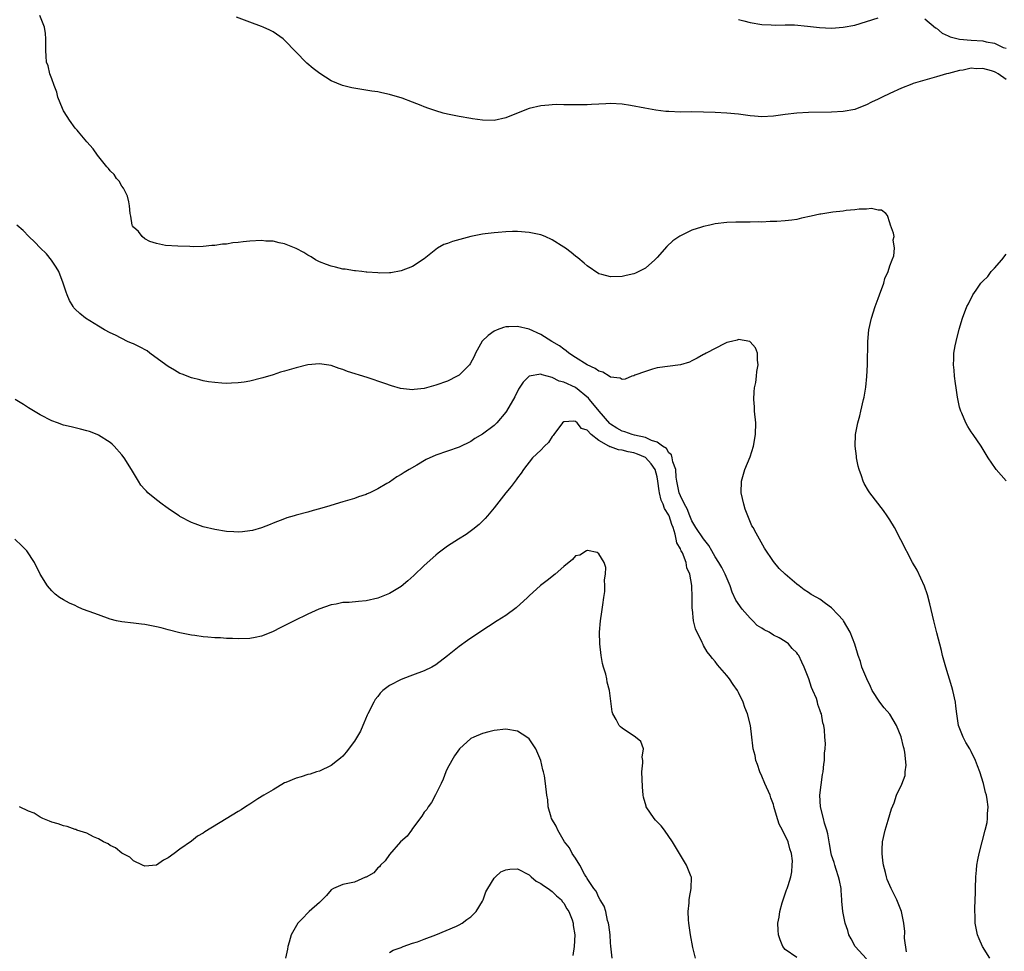
# Model space of a CAD drawing. Units: inches. Extents: x 2571000 to 2574000, y 1560000 to 1562156.
# Drawn here: x 2571589 to 2571759, y 1561680 to 1561840 of the extents above; entities that cross this region are included whole.
import ezdxf

# ---------------------------------------------------------------- set-up
doc = ezdxf.new("R2010")
doc.units = ezdxf.units.IN
doc.header["$MEASUREMENT"] = 0
doc.layers.add('LD25711560_10ft', color=140, linetype='Continuous')

msp = doc.modelspace()

# ---------------------------------------------------------------- linework, layer by layer
at = {"layer": 'LD25711560_10ft'}
for points, elevation in [([(2571756.18, 1561679), (2571754.94, 1561681), (2571754.35, 1561682.35), (2571754.08, 1561683), (2571753.89, 1561683.89), (2571753.69, 1561685), (2571753.66, 1561686.34), (2571753.62, 1561687), (2571753.61, 1561687.61), (2571753.71, 1561690.29), (2571753.72, 1561691), (2571753.8, 1561693), (2571753.87, 1561694.13), (2571753.97, 1561695), (2571754.1, 1561695.9), (2571754.34, 1561697), (2571755.41, 1561701), (2571755.7, 1561702.3), (2571755.79, 1561703), (2571755.79, 1561703.79), (2571755.88, 1561705), (2571755.73, 1561706.28), (2571755.6, 1561707), (2571755.46, 1561707.46), (2571755.08, 1561709), (2571754.48, 1561711), (2571754.07, 1561712.07), (2571753.75, 1561713), (2571753, 1561714.53), (2571752.75, 1561715), (2571752.09, 1561716.09), (2571751.61, 1561717), (2571750.83, 1561719), (2571750.5, 1561721), (2571750.32, 1561722.32), (2571750.26, 1561723), (2571749.83, 1561725), (2571749.65, 1561725.65), (2571748.61, 1561729), (2571748.08, 1561731), (2571747.87, 1561731.87), (2571747.09, 1561734.91), (2571746.57, 1561737), (2571745.9, 1561739.9), (2571745.47, 1561741.47), (2571744.93, 1561742.93), (2571743.67, 1561745.67), (2571742.89, 1561747), (2571740.92, 1561750.92), (2571739.78, 1561753), (2571739, 1561754.35), (2571738.54, 1561755), (2571737.93, 1561755.93), (2571735.55, 1561759), (2571735.34, 1561759.34), (2571734.59, 1561760.59), (2571734.4, 1561761), (2571734.12, 1561761.88), (2571733.71, 1561763), (2571733.57, 1561763.57), (2571733.3, 1561765), (2571733.27, 1561765.27), (2571733.06, 1561767), (2571733.09, 1561769), (2571733.48, 1561771), (2571733.82, 1561772.18), (2571734.03, 1561773), (2571734.49, 1561775), (2571734.58, 1561775.42), (2571734.85, 1561777.15), (2571735.03, 1561778.97), (2571735.15, 1561781), (2571735.2, 1561785), (2571735.39, 1561787), (2571735.85, 1561789), (2571736.49, 1561791), (2571737, 1561792.36), (2571737.2, 1561793), (2571737.95, 1561795), (2571738.17, 1561795.83), (2571738.71, 1561797), (2571739, 1561798.01), (2571739.38, 1561799), (2571739.69, 1561799.69), (2571739.83, 1561801), (2571739.56, 1561802.44), (2571739.72, 1561803), (2571739.62, 1561803.62), (2571739.11, 1561805), (2571739, 1561805.39), (2571738.61, 1561806.61), (2571738.32, 1561807), (2571737.55, 1561807.55), (2571737, 1561807.57), (2571735.84, 1561807.84), (2571735, 1561807.73), (2571733.75, 1561807.75), (2571733, 1561807.62), (2571731.51, 1561807.51), (2571731, 1561807.41), (2571729.23, 1561807.23), (2571727.14, 1561806.86), (2571727, 1561806.85), (2571725.5, 1561806.5), (2571723.84, 1561806.16), (2571723, 1561805.96), (2571722.14, 1561805.86), (2571721, 1561805.7), (2571719.6, 1561805.6), (2571718.42, 1561805.58), (2571717, 1561805.52), (2571716.47, 1561805.53), (2571715, 1561805.49), (2571714.5, 1561805.5), (2571712.51, 1561805.49), (2571711, 1561805.44), (2571709, 1561805.19), (2571708.05, 1561805), (2571707, 1561804.76), (2571706.63, 1561804.63), (2571705, 1561804.11), (2571702.89, 1561803.11), (2571701.73, 1561802.27), (2571700.69, 1561801.31), (2571699, 1561799.4), (2571698.61, 1561799), (2571697, 1561797.61), (2571695.84, 1561797), (2571695.27, 1561796.73), (2571695, 1561796.63), (2571693.69, 1561796.31), (2571693, 1561796.16), (2571691, 1561796.08), (2571689.49, 1561796.51), (2571689, 1561796.63), (2571687, 1561797.96), (2571686.46, 1561798.46), (2571685.37, 1561799.37), (2571685, 1561799.62), (2571684.25, 1561800.25), (2571683.24, 1561801), (2571683, 1561801.17), (2571681, 1561802.45), (2571679.78, 1561803), (2571679, 1561803.32), (2571677.62, 1561803.62), (2571677, 1561803.73), (2571675, 1561803.86), (2571674.14, 1561803.86), (2571673, 1561803.82), (2571671.7, 1561803.7), (2571671, 1561803.67), (2571669.46, 1561803.46), (2571669, 1561803.41), (2571667, 1561803.04), (2571663.82, 1561802.18), (2571663, 1561801.84), (2571662.35, 1561801.65), (2571661.25, 1561801), (2571661, 1561800.82), (2571659, 1561799.21), (2571657, 1561797.89), (2571655, 1561797.11), (2571653.24, 1561796.76), (2571653, 1561796.76), (2571651.29, 1561796.71), (2571651, 1561796.76), (2571649.1, 1561796.9), (2571649, 1561796.92), (2571648.26, 1561797), (2571647.15, 1561797.15), (2571647, 1561797.15), (2571645.41, 1561797.41), (2571645, 1561797.44), (2571643.76, 1561797.76), (2571643, 1561797.91), (2571642.22, 1561798.22), (2571641, 1561798.66), (2571640.3, 1561799), (2571639.53, 1561799.53), (2571639, 1561799.83), (2571638.28, 1561800.28), (2571636.97, 1561800.97), (2571635, 1561801.79), (2571634.07, 1561801.93), (2571633, 1561802.2), (2571631.75, 1561802.25), (2571631, 1561802.33), (2571629, 1561802.24), (2571627.86, 1561802.14), (2571627, 1561802), (2571626.07, 1561801.93), (2571625, 1561801.73), (2571624.3, 1561801.7), (2571623, 1561801.48), (2571622.51, 1561801.49), (2571621, 1561801.3), (2571619.26, 1561801.26), (2571618.68, 1561801.32), (2571616.65, 1561801.35), (2571614.54, 1561801.46), (2571613, 1561801.83), (2571611.81, 1561802.19), (2571611, 1561802.6), (2571610.49, 1561803), (2571609.88, 1561803.88), (2571609, 1561804.61), (2571608.88, 1561804.88), (2571608.81, 1561805), (2571608.55, 1561806.55), (2571608.46, 1561807), (2571608.32, 1561808.32), (2571608.22, 1561809), (2571607.97, 1561809.97), (2571607.33, 1561811.33), (2571607, 1561811.66), (2571606.54, 1561812.54), (2571606.12, 1561813), (2571605.69, 1561813.69), (2571605, 1561814.3), (2571604.71, 1561814.71), (2571604.43, 1561815), (2571602.84, 1561817), (2571602.09, 1561818.09), (2571601, 1561819.3), (2571599.57, 1561821), (2571599.33, 1561821.33), (2571599, 1561821.67), (2571598.02, 1561823), (2571597.65, 1561823.65), (2571597, 1561824.65), (2571596.81, 1561825), (2571596.04, 1561827), (2571595.83, 1561827.83), (2571595.38, 1561829), (2571595, 1561830.14), (2571594.66, 1561831), (2571594.34, 1561832.34), (2571594.1, 1561833), (2571594, 1561834), (2571593.96, 1561835), (2571593.94, 1561836.06), (2571593.98, 1561837), (2571593.89, 1561837.89), (2571593.74, 1561839), (2571592.95, 1561841)], 7190), ([(2571759, 1561830.01), (2571757.59, 1561831), (2571757.19, 1561831.19), (2571757, 1561831.32), (2571756.49, 1561831.51), (2571755, 1561831.88), (2571753.82, 1561831.82), (2571753, 1561831.93), (2571751.62, 1561831.62), (2571751, 1561831.55), (2571749.06, 1561831.06), (2571748.75, 1561831), (2571747, 1561830.47), (2571745, 1561829.92), (2571743, 1561829.3), (2571742.77, 1561829.23), (2571741, 1561828.52), (2571739, 1561827.62), (2571737.71, 1561827), (2571737, 1561826.64), (2571735.86, 1561826.14), (2571735, 1561825.66), (2571734.51, 1561825.49), (2571733, 1561824.88), (2571731, 1561824.5), (2571729, 1561824.4), (2571725, 1561824.33), (2571723, 1561824.21), (2571721, 1561823.98), (2571719, 1561823.71), (2571717, 1561823.61), (2571715.73, 1561823.73), (2571715, 1561823.77), (2571713, 1561824.04), (2571711, 1561824.24), (2571709, 1561824.35), (2571707, 1561824.41), (2571705, 1561824.43), (2571703, 1561824.42), (2571701, 1561824.5), (2571700.53, 1561824.53), (2571698.76, 1561824.76), (2571696.89, 1561825.11), (2571694.45, 1561825.55), (2571693, 1561825.75), (2571691, 1561825.87), (2571690.18, 1561825.82), (2571689, 1561825.79), (2571687.74, 1561825.74), (2571687, 1561825.67), (2571686.37, 1561825.63), (2571684.37, 1561825.63), (2571683, 1561825.68), (2571681.69, 1561825.69), (2571681, 1561825.68), (2571680.38, 1561825.62), (2571679, 1561825.51), (2571677, 1561825.03), (2571673.72, 1561823.72), (2571673, 1561823.41), (2571671, 1561822.99), (2571669, 1561823.03), (2571667.27, 1561823.27), (2571667, 1561823.29), (2571665, 1561823.64), (2571663.87, 1561823.86), (2571663, 1561824.07), (2571662.23, 1561824.23), (2571661, 1561824.6), (2571659.76, 1561825), (2571659, 1561825.29), (2571658.48, 1561825.52), (2571657, 1561826.11), (2571655.2, 1561826.8), (2571653, 1561827.46), (2571651.7, 1561827.7), (2571651, 1561827.87), (2571650, 1561828), (2571647.58, 1561828.42), (2571646.56, 1561828.56), (2571644.97, 1561828.97), (2571643, 1561829.79), (2571641.04, 1561831.04), (2571639.88, 1561831.88), (2571638.84, 1561832.84), (2571635, 1561836.77), (2571634.72, 1561837), (2571633, 1561838.19), (2571632.47, 1561838.47), (2571631.32, 1561839), (2571631, 1561839.13), (2571629, 1561839.85), (2571626.71, 1561840.71)], 7200), ([(2571713, 1561840.32), (2571713.89, 1561840.11), (2571715, 1561839.82), (2571717, 1561839.49), (2571718.59, 1561839.41), (2571719.35, 1561839.35), (2571721, 1561839.4), (2571722.61, 1561839.39), (2571724.83, 1561839.17), (2571726.93, 1561838.93), (2571729, 1561838.85), (2571731, 1561838.98), (2571733, 1561839.37), (2571735, 1561839.97), (2571737, 1561840.61)], 7210), ([(2571745, 1561840.41), (2571746.87, 1561838.87), (2571747, 1561838.82), (2571747.99, 1561837.99), (2571749, 1561837.51), (2571749.36, 1561837.36), (2571751, 1561836.93), (2571753, 1561836.79), (2571755, 1561836.63), (2571755.53, 1561836.47), (2571757, 1561836.23), (2571758.49, 1561835.51), (2571759, 1561835.38)], 7210), ([(2571741.89, 1561680.11), (2571741.55, 1561682.45), (2571741.56, 1561683.56), (2571741.42, 1561685), (2571741.01, 1561687), (2571740.44, 1561688.44), (2571740.19, 1561689), (2571739.21, 1561691), (2571739, 1561691.47), (2571738.55, 1561692.55), (2571738.42, 1561693), (2571738.26, 1561693.74), (2571737.93, 1561695), (2571737.8, 1561695.8), (2571737.69, 1561697), (2571737.69, 1561697.69), (2571737.76, 1561699), (2571738.19, 1561701), (2571738.74, 1561702.74), (2571739, 1561703.72), (2571739.31, 1561704.69), (2571739.72, 1561705.72), (2571740.16, 1561707), (2571741.06, 1561708.93), (2571741.63, 1561710.37), (2571741.66, 1561711), (2571741.82, 1561712.18), (2571741.59, 1561714.41), (2571741.46, 1561715), (2571741.35, 1561715.35), (2571740.97, 1561717.03), (2571740.17, 1561719), (2571739, 1561720.95), (2571738.02, 1561722.02), (2571737.29, 1561723), (2571735.98, 1561725), (2571735.69, 1561725.69), (2571735.04, 1561727), (2571734.21, 1561729), (2571733.96, 1561729.96), (2571733.54, 1561731), (2571733.44, 1561731.44), (2571732.99, 1561732.99), (2571732.21, 1561735), (2571731.05, 1561737), (2571731, 1561737.07), (2571730.04, 1561738.04), (2571729, 1561739.21), (2571727.95, 1561739.95), (2571727, 1561740.68), (2571726.43, 1561741), (2571725.49, 1561741.49), (2571725, 1561741.83), (2571724.29, 1561742.29), (2571723.4, 1561743), (2571723, 1561743.29), (2571721.01, 1561745.01), (2571719.99, 1561745.99), (2571719, 1561747.15), (2571717.47, 1561749.47), (2571716.62, 1561751), (2571716.02, 1561752.02), (2571715.5, 1561753), (2571715.31, 1561753.31), (2571714.6, 1561755), (2571714.16, 1561756.16), (2571713.89, 1561757), (2571713.44, 1561759), (2571713.49, 1561761), (2571714.11, 1561763), (2571715, 1561765.14), (2571715.56, 1561767), (2571715.94, 1561769), (2571715.96, 1561771), (2571715.77, 1561773), (2571715.74, 1561773.74), (2571715.63, 1561775), (2571715.68, 1561776.32), (2571715.76, 1561777), (2571715.95, 1561777.95), (2571716.1, 1561779), (2571716.16, 1561779.84), (2571716.38, 1561781), (2571716.25, 1561781.75), (2571716.25, 1561783), (2571715.92, 1561783.92), (2571715, 1561784.94), (2571714.97, 1561784.97), (2571713, 1561785.3), (2571712.78, 1561785.22), (2571711.8, 1561785), (2571711, 1561784.79), (2571710.64, 1561784.64), (2571707.43, 1561783), (2571707.17, 1561782.83), (2571707, 1561782.76), (2571705.9, 1561782.1), (2571705, 1561781.65), (2571704.55, 1561781.45), (2571703, 1561780.98), (2571699, 1561780.45), (2571698.24, 1561780.24), (2571697, 1561779.84), (2571695.17, 1561779.17), (2571695, 1561779.09), (2571694.65, 1561779), (2571693.49, 1561778.51), (2571693, 1561778.48), (2571692.67, 1561778.67), (2571691, 1561778.85), (2571690.79, 1561779), (2571689.69, 1561779.69), (2571689, 1561779.86), (2571688.37, 1561780.37), (2571687, 1561780.95), (2571685, 1561782.22), (2571683.85, 1561783), (2571683.4, 1561783.4), (2571683, 1561783.65), (2571682.24, 1561784.24), (2571680.93, 1561785), (2571679, 1561786.16), (2571677, 1561787.1), (2571675, 1561787.57), (2571673.51, 1561787.51), (2571673, 1561787.48), (2571672.61, 1561787.39), (2571671.54, 1561787), (2571671, 1561786.75), (2571669.99, 1561786.01), (2571668.97, 1561785.03), (2571667.81, 1561783), (2571667.57, 1561782.43), (2571666.86, 1561781.14), (2571666.76, 1561781), (2571665, 1561779.22), (2571664.67, 1561779), (2571663, 1561778.14), (2571661, 1561777.46), (2571659, 1561776.93), (2571657.28, 1561776.72), (2571657, 1561776.67), (2571654.9, 1561776.9), (2571653.35, 1561777.35), (2571652.23, 1561777.77), (2571649.21, 1561778.79), (2571645.82, 1561779.82), (2571645, 1561780.17), (2571644.35, 1561780.35), (2571643, 1561780.86), (2571641, 1561781.17), (2571639, 1561780.96), (2571637, 1561780.45), (2571636.2, 1561780.2), (2571635, 1561779.88), (2571634.28, 1561779.72), (2571633, 1561779.28), (2571631.24, 1561778.76), (2571631, 1561778.67), (2571629, 1561778.17), (2571628.02, 1561777.98), (2571627, 1561777.86), (2571625.85, 1561777.85), (2571625, 1561777.78), (2571624.19, 1561777.81), (2571623, 1561777.91), (2571621.93, 1561778.07), (2571621, 1561778.23), (2571620.4, 1561778.4), (2571619, 1561778.75), (2571617.38, 1561779.38), (2571617, 1561779.51), (2571616.07, 1561780.07), (2571615, 1561780.66), (2571614.58, 1561781), (2571611.82, 1561783), (2571611.36, 1561783.36), (2571610.07, 1561784.07), (2571609, 1561784.59), (2571608.7, 1561784.7), (2571608.01, 1561785), (2571605.95, 1561786.05), (2571605, 1561786.5), (2571604.03, 1561787), (2571603, 1561787.64), (2571600.75, 1561789), (2571599.8, 1561789.8), (2571599, 1561790.56), (2571598.79, 1561790.79), (2571598.63, 1561791), (2571598.05, 1561792.05), (2571597.62, 1561793), (2571597.44, 1561793.44), (2571596.94, 1561795), (2571596.19, 1561797), (2571595.76, 1561797.76), (2571594.96, 1561798.96), (2571594.06, 1561800.06), (2571593, 1561801.09), (2571592.07, 1561802.07), (2571591.03, 1561803), (2571590.06, 1561804.06), (2571589, 1561805)], 7180), ([(2571759, 1561761.06), (2571757.27, 1561763), (2571757.15, 1561763.15), (2571755.92, 1561765), (2571754.67, 1561767), (2571753.34, 1561769), (2571753, 1561769.48), (2571752.4, 1561770.4), (2571752.09, 1561771), (2571751.35, 1561772.65), (2571751.18, 1561773), (2571751, 1561773.69), (2571750.61, 1561775.39), (2571750.4, 1561777), (2571750.26, 1561777.74), (2571750.14, 1561779), (2571750.07, 1561780.07), (2571749.95, 1561781), (2571750, 1561782), (2571750.02, 1561783), (2571750.22, 1561784.22), (2571750.38, 1561785), (2571750.9, 1561787.1), (2571751.5, 1561789), (2571752.26, 1561791), (2571752.52, 1561791.48), (2571753.27, 1561793), (2571753.83, 1561793.83), (2571754.65, 1561795), (2571754.83, 1561795.17), (2571755, 1561795.37), (2571755.82, 1561796.18), (2571756.42, 1561797), (2571757, 1561797.59), (2571758.26, 1561799), (2571759, 1561799.99)], 7200), ([(2571735, 1561678.86), (2571733.03, 1561681), (2571732.34, 1561682.34), (2571731.97, 1561683), (2571731.77, 1561683.77), (2571731.31, 1561685), (2571730.9, 1561687), (2571730.77, 1561688.77), (2571730.78, 1561689), (2571730.64, 1561690.64), (2571730.62, 1561691), (2571730.35, 1561692.35), (2571730.2, 1561693), (2571729.77, 1561694.23), (2571729.55, 1561695), (2571729.45, 1561695.45), (2571729, 1561696.7), (2571728.91, 1561697), (2571728.64, 1561698.64), (2571728.55, 1561699), (2571728.35, 1561700.35), (2571728.17, 1561701), (2571727.79, 1561702.21), (2571727.61, 1561703), (2571727.08, 1561705), (2571726.97, 1561707), (2571727.19, 1561708.81), (2571727.45, 1561710.55), (2571727.56, 1561711), (2571727.64, 1561712.36), (2571727.8, 1561713), (2571727.76, 1561714.24), (2571727.89, 1561715), (2571727.92, 1561715.92), (2571727.84, 1561717), (2571727.77, 1561718.23), (2571727.66, 1561719), (2571727.47, 1561719.47), (2571727.27, 1561721), (2571727.17, 1561721.17), (2571727, 1561721.69), (2571726.6, 1561722.6), (2571726.56, 1561723), (2571726.4, 1561723.6), (2571725.79, 1561725), (2571725.52, 1561725.52), (2571725.09, 1561727), (2571724.28, 1561729), (2571723.86, 1561729.86), (2571723.34, 1561731), (2571723.21, 1561731.21), (2571723, 1561731.49), (2571722.24, 1561732.24), (2571721.6, 1561733), (2571721, 1561733.44), (2571719.97, 1561734.03), (2571719, 1561734.54), (2571718.24, 1561735), (2571717.41, 1561735.41), (2571717, 1561735.7), (2571716.2, 1561736.2), (2571715.44, 1561737), (2571715, 1561737.43), (2571713.65, 1561739), (2571712.55, 1561740.55), (2571711.92, 1561741.92), (2571711.54, 1561743), (2571710.73, 1561745), (2571710.12, 1561746.12), (2571709.61, 1561747), (2571709, 1561747.98), (2571708.41, 1561749), (2571707.92, 1561749.92), (2571707, 1561751.07), (2571705.69, 1561753), (2571705, 1561754.14), (2571704.65, 1561755), (2571704.2, 1561756.2), (2571703.71, 1561757), (2571703, 1561758.45), (2571702.78, 1561759), (2571702.42, 1561761), (2571702.31, 1561761.69), (2571702.21, 1561763), (2571701.72, 1561764.28), (2571701.61, 1561765), (2571701.5, 1561765.5), (2571701, 1561765.87), (2571700.61, 1561766.61), (2571699.96, 1561767), (2571699, 1561767.66), (2571698.05, 1561767.95), (2571697, 1561768.49), (2571695.1, 1561768.9), (2571694.7, 1561769), (2571693.44, 1561769.44), (2571693, 1561769.55), (2571692.08, 1561770.08), (2571691, 1561770.77), (2571690.87, 1561770.87), (2571689.04, 1561773), (2571687.39, 1561775), (2571687.23, 1561775.23), (2571685, 1561777.06), (2571683, 1561778.02), (2571682.17, 1561778.17), (2571681, 1561778.82), (2571679.23, 1561779.23), (2571679, 1561779.34), (2571677, 1561779), (2571676.01, 1561777.99), (2571675.2, 1561776.8), (2571674.53, 1561775.47), (2571673.12, 1561773), (2571673, 1561772.81), (2571671.49, 1561771), (2571671, 1561770.56), (2571669, 1561769.04), (2571667.69, 1561768.31), (2571667, 1561767.77), (2571665, 1561766.83), (2571663, 1561766.16), (2571661, 1561765.43), (2571659.32, 1561764.68), (2571657.74, 1561763.74), (2571656.41, 1561763), (2571655.52, 1561762.48), (2571655, 1561762.1), (2571654.28, 1561761.72), (2571653, 1561760.83), (2571652.55, 1561760.55), (2571651, 1561759.65), (2571649.65, 1561759), (2571649.2, 1561758.8), (2571649, 1561758.7), (2571647.71, 1561758.29), (2571647, 1561757.99), (2571646.2, 1561757.8), (2571645, 1561757.4), (2571643.68, 1561757), (2571642.74, 1561756.74), (2571641, 1561756.21), (2571639.93, 1561755.93), (2571639, 1561755.64), (2571637, 1561755.13), (2571636.61, 1561755), (2571635.35, 1561754.65), (2571635, 1561754.53), (2571633, 1561753.74), (2571632.49, 1561753.51), (2571631, 1561752.96), (2571629.48, 1561752.52), (2571629, 1561752.42), (2571627.73, 1561752.27), (2571627, 1561752.24), (2571626.29, 1561752.29), (2571625, 1561752.35), (2571623, 1561752.65), (2571621, 1561753.13), (2571619.63, 1561753.63), (2571619, 1561753.88), (2571617, 1561754.92), (2571616.87, 1561755), (2571615.75, 1561755.75), (2571615, 1561756.29), (2571614.57, 1561756.57), (2571613.96, 1561757), (2571613, 1561757.8), (2571611.49, 1561759), (2571611.24, 1561759.24), (2571611, 1561759.54), (2571610.31, 1561760.31), (2571609.87, 1561761), (2571609, 1561762.44), (2571608.7, 1561763), (2571607.42, 1561765), (2571607, 1561765.53), (2571605.7, 1561767), (2571605.34, 1561767.34), (2571605, 1561767.62), (2571603, 1561768.91), (2571602.79, 1561769), (2571601.49, 1561769.49), (2571601, 1561769.64), (2571599.92, 1561769.92), (2571599, 1561770.13), (2571598.31, 1561770.31), (2571597, 1561770.63), (2571595.95, 1561771), (2571595, 1561771.35), (2571593, 1561772.39), (2571591, 1561773.59), (2571590.13, 1561774.13), (2571588.7, 1561775)], 7170), ([(2571723, 1561679.11), (2571721, 1561680.51), (2571720.64, 1561681), (2571720.13, 1561682.13), (2571719.89, 1561683), (2571719.79, 1561683.79), (2571719.78, 1561685), (2571719.98, 1561686.02), (2571720.08, 1561687), (2571720.49, 1561688.49), (2571720.65, 1561689), (2571721, 1561690.06), (2571721.27, 1561690.73), (2571721.37, 1561691), (2571721.51, 1561691.51), (2571721.99, 1561693), (2571722.15, 1561693.85), (2571722.24, 1561695), (2571722.25, 1561695.75), (2571722.1, 1561697), (2571721.79, 1561697.79), (2571721.54, 1561699), (2571720.57, 1561701), (2571720.01, 1561702.01), (2571719.52, 1561703.52), (2571719.09, 1561705.09), (2571719, 1561705.39), (2571718.57, 1561706.57), (2571718.41, 1561707), (2571717.51, 1561709), (2571717, 1561710.27), (2571716.65, 1561711), (2571716.26, 1561712.26), (2571715.98, 1561713), (2571715.84, 1561713.84), (2571715.51, 1561715), (2571715.47, 1561715.47), (2571715.26, 1561717), (2571715.05, 1561719), (2571714.54, 1561721), (2571714.06, 1561722.06), (2571713.78, 1561723), (2571713, 1561724.67), (2571712.81, 1561725), (2571712.06, 1561726.06), (2571711.43, 1561727), (2571711, 1561727.59), (2571709.4, 1561729.4), (2571709, 1561729.97), (2571708.5, 1561730.5), (2571708.13, 1561731), (2571707.63, 1561731.63), (2571707, 1561732.75), (2571706.9, 1561732.9), (2571706.76, 1561733.24), (2571705.6, 1561735.6), (2571705.29, 1561737), (2571705.07, 1561738.93), (2571705.05, 1561739.05), (2571705.04, 1561741), (2571704.98, 1561743.02), (2571704.62, 1561745), (2571704.09, 1561746.09), (2571704.01, 1561747), (2571703.36, 1561748.64), (2571703.17, 1561749), (2571703.1, 1561749.1), (2571703, 1561749.35), (2571702.39, 1561750.39), (2571702.31, 1561751), (2571702.13, 1561751.87), (2571701.74, 1561753), (2571701.52, 1561753.52), (2571701.06, 1561755), (2571701, 1561755.12), (2571700.26, 1561756.26), (2571700.03, 1561757), (2571699.71, 1561757.71), (2571699.4, 1561759), (2571699.34, 1561759.34), (2571699.14, 1561761), (2571699, 1561761.71), (2571698.66, 1561763), (2571697.98, 1561763.98), (2571697.04, 1561765.04), (2571695.64, 1561765.64), (2571695, 1561765.87), (2571694.02, 1561766.02), (2571693, 1561766.3), (2571692.35, 1561766.35), (2571691, 1561766.86), (2571690.87, 1561766.87), (2571690.69, 1561767), (2571689, 1561767.94), (2571687.67, 1561769), (2571687, 1561769.72), (2571686.02, 1561770.02), (2571685.27, 1561771), (2571685, 1561771.21), (2571684.69, 1561771.31), (2571683, 1561771.2), (2571682.76, 1561771), (2571681.27, 1561769), (2571681.17, 1561768.83), (2571681, 1561768.67), (2571680.37, 1561767.63), (2571679.64, 1561767), (2571679, 1561766.33), (2571677.6, 1561765), (2571676.03, 1561763), (2571675.63, 1561762.37), (2571675, 1561761.53), (2571674.79, 1561761.21), (2571674.61, 1561761), (2571673.93, 1561760.07), (2571673.03, 1561759), (2571671, 1561756.4), (2571669.84, 1561755), (2571669.46, 1561754.54), (2571668.45, 1561753.55), (2571667.35, 1561752.65), (2571666.18, 1561751.82), (2571664.87, 1561751), (2571663, 1561749.78), (2571661.41, 1561748.59), (2571661, 1561748.26), (2571659, 1561746.47), (2571657.22, 1561744.78), (2571656.17, 1561743.83), (2571655, 1561742.89), (2571653, 1561741.66), (2571651, 1561740.86), (2571649, 1561740.4), (2571647.69, 1561740.31), (2571646.11, 1561740.11), (2571645, 1561740.1), (2571643.85, 1561739.85), (2571643, 1561739.75), (2571640.9, 1561739), (2571639, 1561738.12), (2571636.66, 1561737), (2571634.24, 1561735.76), (2571633, 1561735.14), (2571631.5, 1561734.5), (2571631, 1561734.32), (2571629.91, 1561734.09), (2571629, 1561733.94), (2571627, 1561733.89), (2571626.05, 1561733.95), (2571625, 1561733.95), (2571623.95, 1561734.05), (2571623, 1561734.05), (2571621.81, 1561734.19), (2571621, 1561734.22), (2571619.55, 1561734.45), (2571619, 1561734.51), (2571617, 1561734.91), (2571615, 1561735.44), (2571613.78, 1561735.78), (2571613, 1561735.96), (2571612.14, 1561736.14), (2571611, 1561736.33), (2571610.41, 1561736.41), (2571609, 1561736.55), (2571607, 1561736.8), (2571606.11, 1561737), (2571605, 1561737.29), (2571603, 1561737.99), (2571601.41, 1561738.59), (2571600.25, 1561739), (2571599.39, 1561739.39), (2571599, 1561739.6), (2571598.04, 1561740.04), (2571597, 1561740.59), (2571596.33, 1561741), (2571595.58, 1561741.58), (2571595, 1561742.12), (2571594.26, 1561743), (2571593.01, 1561745.01), (2571592.01, 1561747), (2571590.71, 1561749), (2571589.86, 1561749.86), (2571588.63, 1561751)], 7160), ([(2571705.62, 1561679), (2571705.14, 1561680.86), (2571704.73, 1561683), (2571704.46, 1561685), (2571704.41, 1561685.59), (2571704.34, 1561687), (2571704.49, 1561688.49), (2571704.51, 1561689), (2571704.55, 1561689.45), (2571704.87, 1561691), (2571704.9, 1561692.9), (2571704.88, 1561693), (2571704.08, 1561695), (2571703, 1561696.71), (2571701.67, 1561699), (2571700.28, 1561701), (2571699.72, 1561701.72), (2571699, 1561702.43), (2571698.74, 1561702.74), (2571698.5, 1561703), (2571697.14, 1561705), (2571697.1, 1561705.1), (2571696.68, 1561706.68), (2571696.63, 1561707), (2571696.47, 1561708.47), (2571696.4, 1561711), (2571696.57, 1561712.57), (2571696.55, 1561713), (2571696.44, 1561713.56), (2571696.67, 1561715), (2571696.23, 1561716.23), (2571695.32, 1561717), (2571693, 1561718.53), (2571692.74, 1561718.74), (2571692.5, 1561719), (2571692, 1561720), (2571691.41, 1561721), (2571691.31, 1561721.31), (2571690.82, 1561725), (2571690.45, 1561726.45), (2571690.37, 1561727), (2571690.18, 1561727.82), (2571689.82, 1561729), (2571689.65, 1561729.65), (2571689.39, 1561731), (2571689.16, 1561733), (2571689.12, 1561735), (2571689.29, 1561737), (2571689.5, 1561738.5), (2571689.7, 1561739.7), (2571689.85, 1561741), (2571690.01, 1561742.01), (2571690.04, 1561743), (2571689.97, 1561744.03), (2571690.14, 1561745), (2571690.17, 1561746.17), (2571689.9, 1561747), (2571689, 1561748.49), (2571688.72, 1561748.72), (2571687.06, 1561749.06), (2571687, 1561749.05), (2571686.9, 1561749), (2571685.71, 1561748.29), (2571685, 1561748.12), (2571684.46, 1561747.54), (2571683, 1561746.33), (2571681.51, 1561745), (2571680.11, 1561743.89), (2571678.96, 1561743.04), (2571677, 1561741.27), (2571676.73, 1561741), (2571674.78, 1561739.22), (2571673, 1561737.91), (2571671.51, 1561737), (2571668.54, 1561735), (2571666.4, 1561733.6), (2571665, 1561732.57), (2571663, 1561730.94), (2571661, 1561729.42), (2571660.27, 1561729), (2571659, 1561728.36), (2571657, 1561727.62), (2571656.53, 1561727.47), (2571655, 1561726.92), (2571653, 1561725.87), (2571651.9, 1561725), (2571651.44, 1561724.56), (2571651, 1561723.97), (2571650.57, 1561723.43), (2571650.3, 1561723), (2571649.28, 1561721), (2571649.21, 1561720.79), (2571648.63, 1561719.37), (2571648.42, 1561719), (2571648.01, 1561717.99), (2571647, 1561716.3), (2571645.6, 1561714.4), (2571645, 1561713.74), (2571644.62, 1561713.38), (2571644.1, 1561713), (2571643, 1561712.09), (2571641, 1561711.16), (2571640.46, 1561711), (2571639.36, 1561710.64), (2571639, 1561710.54), (2571637.85, 1561710.15), (2571637, 1561709.93), (2571635.21, 1561709.21), (2571635, 1561709.11), (2571633, 1561707.92), (2571631.4, 1561707), (2571630.37, 1561706.37), (2571629, 1561705.47), (2571628.25, 1561705), (2571627.51, 1561704.49), (2571627, 1561704.21), (2571624.95, 1561702.95), (2571621.26, 1561700.74), (2571621, 1561700.5), (2571620.03, 1561699.97), (2571619, 1561699.09), (2571617, 1561697.73), (2571616, 1561697), (2571615, 1561696.22), (2571614.16, 1561695.84), (2571613, 1561695.01), (2571611, 1561694.79), (2571610.58, 1561695), (2571609, 1561695.74), (2571608.37, 1561696.37), (2571607, 1561697.06), (2571605.96, 1561697.96), (2571605, 1561698.34), (2571604.66, 1561698.66), (2571603.89, 1561699), (2571603, 1561699.51), (2571602.16, 1561699.84), (2571601, 1561700.47), (2571599.3, 1561701), (2571599.09, 1561701.09), (2571599, 1561701.11), (2571597.62, 1561701.62), (2571597, 1561701.73), (2571596.09, 1561702.09), (2571595, 1561702.38), (2571594.57, 1561702.57), (2571593.45, 1561703), (2571593, 1561703.24), (2571591.93, 1561703.93), (2571591, 1561704.29), (2571589.45, 1561705)], 7150), ([(2571691.27, 1561679), (2571691.05, 1561681.05), (2571691, 1561681.66), (2571690.92, 1561683), (2571690.74, 1561684.74), (2571690.68, 1561685), (2571690.51, 1561685.49), (2571690.19, 1561687), (2571689.93, 1561687.93), (2571689.25, 1561689), (2571689, 1561689.41), (2571688.54, 1561690.54), (2571688.12, 1561691), (2571687, 1561692.72), (2571686.91, 1561692.91), (2571686.84, 1561693), (2571686.55, 1561693.45), (2571685.73, 1561695), (2571685, 1561696.2), (2571684.42, 1561697), (2571683.95, 1561697.95), (2571683.12, 1561699), (2571681.94, 1561701), (2571681.68, 1561701.68), (2571680.87, 1561703), (2571680.79, 1561703.21), (2571680.29, 1561705), (2571680.21, 1561706.21), (2571680.03, 1561707), (2571679.83, 1561709), (2571679.67, 1561710.33), (2571679.51, 1561711), (2571679.35, 1561711.35), (2571679.03, 1561713), (2571678.15, 1561715), (2571677, 1561716.69), (2571676.64, 1561717), (2571675, 1561718), (2571673, 1561718.34), (2571671, 1561718.15), (2571670.1, 1561717.9), (2571669, 1561717.64), (2571667.52, 1561717), (2571667, 1561716.74), (2571665.03, 1561715), (2571664.21, 1561713.79), (2571663, 1561711.67), (2571662.71, 1561711), (2571662.23, 1561709.77), (2571661.89, 1561709), (2571660.93, 1561707.07), (2571660.24, 1561705.76), (2571659.68, 1561705), (2571659.43, 1561704.57), (2571659, 1561704.07), (2571658.6, 1561703.4), (2571657, 1561701.26), (2571656.78, 1561701), (2571656.05, 1561699.95), (2571654.93, 1561699), (2571653, 1561696.84), (2571652.29, 1561695.71), (2571651.47, 1561695), (2571651.28, 1561694.72), (2571651, 1561694.55), (2571650.32, 1561693.68), (2571649, 1561692.94), (2571648.91, 1561692.92), (2571647, 1561692.09), (2571645, 1561691.65), (2571643.38, 1561691), (2571643, 1561690.75), (2571642.2, 1561689.8), (2571641, 1561688.57), (2571639.24, 1561687), (2571639, 1561686.77), (2571638.15, 1561685.85), (2571637.24, 1561685), (2571636.14, 1561683), (2571635.75, 1561681.75), (2571635.55, 1561681), (2571635.47, 1561680.53), (2571635.13, 1561679)], 7140), ([(2571653, 1561679.98), (2571653.65, 1561680.35), (2571655, 1561680.84), (2571655.37, 1561681), (2571657, 1561681.56), (2571657.82, 1561681.82), (2571659, 1561682.27), (2571660.99, 1561682.99), (2571664.51, 1561684.51), (2571665, 1561684.74), (2571665.5, 1561685), (2571666.33, 1561685.67), (2571667, 1561686.12), (2571667.91, 1561687), (2571669, 1561688.8), (2571669.11, 1561689), (2571669.59, 1561690.41), (2571669.89, 1561691), (2571671, 1561692.76), (2571671.23, 1561693), (2571672.18, 1561693.82), (2571673, 1561694.17), (2571673.72, 1561694.28), (2571675, 1561694.34), (2571677, 1561693.32), (2571677.38, 1561693), (2571678.23, 1561692.23), (2571679, 1561691.81), (2571679.47, 1561691.47), (2571680.28, 1561691), (2571681, 1561690.48), (2571681.71, 1561689.71), (2571682.55, 1561689), (2571682.72, 1561688.72), (2571683, 1561688.44), (2571683.49, 1561687.49), (2571683.85, 1561687), (2571684.42, 1561685.58), (2571684.59, 1561685), (2571684.6, 1561684.6), (2571684.86, 1561683), (2571684.76, 1561681), (2571684.53, 1561679.47)], 7130)]:
    msp.add_lwpolyline(points, dxfattribs=dict(at, elevation=elevation))

doc.saveas('drawing.dxf')
